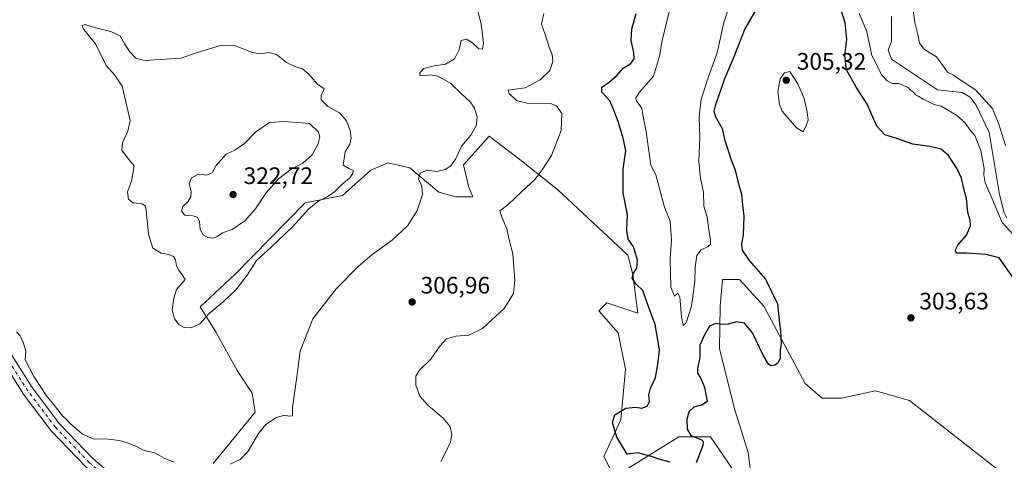
# Model space of a CAD drawing. Units: metres. Extents: x 618778 to 622282, y 4664654 to 4667036.
# Drawn here: x 621330 to 621742, y 4665953 to 4666138 of the extents above; entities that cross this region are included whole.
import ezdxf

# ---------------------------------------------------------------- set-up
doc = ezdxf.new("R2010")
doc.units = ezdxf.units.M
doc.header["$MEASUREMENT"] = 0
doc.linetypes.add('DGN Style 4', pattern=[2.638475, 1.318413, -0.659207, 0.001648, -0.659207])
for name, color, linetype, lineweight in [('Corriente natural lineal', 142, 'Continuous', 13), ('Cultivos herbáceos CxS', 92, 'Continuous', 0), ('Curva de nivel maestra', 30, 'Continuous', 30), ('Curva de nivel normal', 30, 'Continuous', 0), ('Pastizal CxS', 92, 'Continuous', 0), ('Pista no pavimentada Cxs', 111, 'Continuous', 0), ('Pista no pavimentada eje', 91, 'DGN Style 4', 0), ('Punto de cota en terreno', 7, 'Continuous', 0), ('Rótulo de punto de cota en terreno', 7, 'Continuous', 0)]:
    doc.layers.add(name, color=color, linetype=linetype, lineweight=lineweight)
doc.styles.add('Style-Arial', font='txt')

# ---------------------------------------------------------------- blocks, each defined once
blk = doc.blocks.new('5PATER')
at = {"layer": 'Punto de cota en terreno', "linetype": 'Continuous', "lineweight": 0}
h = blk.add_hatch(color=51, dxfattribs=at)
edge = h.paths.add_edge_path()
edge.add_ellipse((0, 0), major_axis=(-0.11, -0.111), ratio=0.999422, start_angle=0, end_angle=360)
blk = doc.blocks.new('*U15')
at = {"layer": 'Pista no pavimentada Cxs', "color": 111, "linetype": 'Continuous', "lineweight": 0}
for points in [[(621323.0001, 4666002.6301, 309.5485), (621334.7701, 4665983.9401, 309.924), (621346.2701, 4665968.7801, 309.8427), (621360.2501, 4665954.1601, 309.4931), (621377.5601, 4665939.3001, 309.0951)], [(621357.0801, 4665950.8201, 309.4373), (621342.7601, 4665965.7901, 309.618), (621330.9801, 4665981.3201, 309.6255), (621319.0201, 4666000.3101, 309.1974)]]:
    blk.add_polyline3d(points, dxfattribs=at)

msp = doc.modelspace()

# ---------------------------------------------------------------- linework, layer by layer
at = {"layer": 'Corriente natural lineal', "color": 142, "linetype": 'Continuous', "lineweight": 13}
msp.add_polyline3d([(621743.4801, 4666055.0301, 294.3608), (621742.4001, 4666057.3201, 293.717), (621740.4201, 4666065.0101, 293.9147), (621736.1201, 4666091.0601, 292.6197), (621730.6901, 4666102.5301, 292.2441), (621728.1501, 4666105.8601, 292.9199), (621724.7601, 4666107.8801, 292.6639), (621714.4001, 4666108.9501, 292.0265), (621695.2101, 4666121.8801, 291.863), (621693.7501, 4666125.6001, 291.6828), (621695.0901, 4666129.4601, 291.3711), (621695.1001, 4666139.7801, 291.3272)], dxfattribs=at)
at = {"layer": 'Cultivos herbáceos CxS', "color": 92, "linetype": 'Continuous', "lineweight": 0}
for points in [[(621410.6651, 4665952.0299, 310.9862), (621428.3345, 4665973.6965, 311.026), (621426.9431, 4665981.5499, 311.7401), (621420.7593, 4665991.0745, 313.1616), (621411.8475, 4666007.1161, 314.3793), (621405.1637, 4666017.8103, 316.2115), (621419.8687, 4666031.6237, 316.8856), (621449.2781, 4666061.4785, 316.7205), (621464.8739, 4666064.5975, 314.8237), (621476.7953, 4666075.1977, 314.1351), (621483.9179, 4666078.2513, 313.2602), (621493.0745, 4666076.2157, 312.023), (621505.2823, 4666066.0367, 309.0725), (621512.4041, 4666064.0007, 307.9507), (621519.5263, 4666064.0007, 307.1848), (621517.8999, 4666068.1627, 307.7567), (621515.6721, 4666077.5199, 309.6238), (621526.3665, 4666089.5511, 309.1822), (621539.2885, 4666079.7479, 306.5716), (621555.1337, 4666067.0549, 304.3288), (621584.6373, 4666039.5711, 300.4472), (621586.6723, 4666031.4273, 300.4939), (621588.7489, 4666015.1371, 300.7634), (621575.8269, 4666019.5933, 301.3615), (621572.4293, 4666016.1595, 302.3108), (621580.5681, 4666006.9983, 302.9434), (621583.6195, 4665991.7287, 302.3105), (621581.5849, 4665970.3531, 300.145), (621574.4639, 4665955.0851, 301.62), (621577.5157, 4665948.9775, 301.5443)], [(621577.5157, 4665948.9775, 301.5443), (621574.4639, 4665955.0851, 301.62), (621581.5849, 4665970.3531, 300.145), (621583.6195, 4665991.7287, 302.3105), (621580.5681, 4666006.9983, 302.9434), (621572.4293, 4666016.1595, 302.3108), (621575.8269, 4666019.5933, 301.3615), (621588.7489, 4666015.1371, 300.7634), (621586.6723, 4666031.4273, 300.4939), (621584.6373, 4666039.5711, 300.4472), (621555.1337, 4666067.0549, 304.3288), (621539.2885, 4666079.7479, 306.5716), (621526.3665, 4666089.5511, 309.1822), (621515.6721, 4666077.5199, 309.6238), (621517.8999, 4666068.1627, 307.7567), (621519.5263, 4666064.0007, 307.1848), (621512.4041, 4666064.0007, 307.9507), (621505.2823, 4666066.0367, 309.0725), (621493.0745, 4666076.2157, 312.023), (621483.9179, 4666078.2513, 313.2602), (621476.7953, 4666075.1977, 314.1351), (621464.8739, 4666064.5975, 314.8237), (621449.2781, 4666061.4785, 316.7205), (621419.8687, 4666031.6237, 316.8856), (621405.1637, 4666017.8103, 316.2115), (621411.8475, 4666007.1161, 314.3793), (621420.7593, 4665991.0745, 313.1616), (621426.9431, 4665981.5499, 311.7401), (621428.3345, 4665973.6965, 311.026), (621410.6651, 4665952.0299, 310.9862)], [(621636.5231, 4665944.9061, 302.599), (621635.0905, 4665956.7645, 301.7799), (621629.2979, 4665975.0339, 301.244), (621623.0599, 4666000.4325, 300.8675), (621623.2979, 4666018.1945, 299.2515), (621624.3161, 4666029.3923, 298.5731), (621631.4367, 4666029.3923, 298.212), (621641.6109, 4666018.1947, 299.4128), (621658.9065, 4665985.6223, 300.7917), (621666.0273, 4665979.5145, 300.798), (621674.1665, 4665979.5145, 301.5842), (621688.4101, 4665982.5683, 302.6348), (621702.6527, 4665978.4965, 302.7815), (621740.6967, 4665948.7441, 303.7083)], [(621740.6967, 4665948.7441, 303.7083), (621702.6527, 4665978.4965, 302.7815), (621688.4101, 4665982.5683, 302.6348), (621674.1665, 4665979.5145, 301.5842), (621666.0273, 4665979.5145, 300.798), (621658.9065, 4665985.6223, 300.7917), (621641.6109, 4666018.1947, 299.4128), (621631.4367, 4666029.3923, 298.212), (621624.3161, 4666029.3923, 298.5731), (621623.2979, 4666018.1945, 299.2515), (621623.0599, 4666000.4325, 300.8675), (621629.2979, 4665975.0339, 301.244), (621635.0905, 4665956.7645, 301.7799), (621636.5231, 4665944.9061, 302.599)], [(621584.6365, 4665949.9957, 300.8883), (621606.0025, 4665963.2283, 300.1847), (621619.2283, 4665963.2285, 300.9387), (621630.4195, 4665946.9417, 301.7101)], [(621630.4195, 4665946.9417, 301.7101), (621619.2283, 4665963.2285, 300.9387), (621606.0025, 4665963.2283, 300.1847), (621584.6365, 4665949.9957, 300.8883)]]:
    msp.add_polyline3d(points, dxfattribs=at)
at = {"layer": 'Curva de nivel maestra', "color": 30, "linetype": 'Continuous', "lineweight": 30, "elevation": 300, "flags": 128}
for points in [[(621746.67, 4666029.4601), (621740.28, 4666038.4101), (621734.73, 4666039.7701), (621726.79, 4666040.4301), (621722.61, 4666040.4101), (621721.87, 4666041.5001), (621723.02, 4666043.8001), (621726.65, 4666047.9201), (621728.26, 4666051.8001), (621728.14, 4666054.1801), (621727.16, 4666057.4501), (621726.62, 4666063.3001), (621725.5, 4666067.4401), (621724.45, 4666071.8201), (621722.73, 4666075.7601), (621719.06, 4666081.4201), (621716.03, 4666084.0601), (621711.19, 4666085.2201), (621704.07, 4666086.1001), (621697.41, 4666088.5001), (621692.34, 4666090.1401), (621688.95, 4666093.6601), (621685.01, 4666102.9201), (621680.32, 4666110.0301), (621676.31, 4666117.4101), (621675.55, 4666123.3701), (621676.44, 4666130.1401), (621675.74, 4666137.1001), (621672.85, 4666146.4501)], [(621638.62, 4666143.3001), (621633.6, 4666134.5401), (621628.72, 4666122.1201), (621625.17, 4666113.6001), (621621.17, 4666102.2001), (621620.65, 4666100.0301), (621621.27, 4666097.6401), (621624.16, 4666092.7801), (621625.16, 4666088.0901), (621626.58, 4666083.8901), (621627.87, 4666079.5801), (621629.61, 4666075.2201), (621631.07, 4666068.9901), (621632.18, 4666065.3701), (621632.64, 4666060.6701), (621633.16, 4666055.8701), (621632.98, 4666048.0601), (621632.26, 4666044.1401), (621632.58, 4666041.6701), (621635.5, 4666037.3801), (621642.24, 4666029.5401), (621647.38, 4666019.0501), (621648.02, 4666012.3301), (621648.63, 4666007.6701), (621648.81, 4666002.6701), (621648.46, 4665999.6701), (621648.42, 4665996.3301), (621647.53, 4665994.2001), (621646.17, 4665993.3101), (621644.54, 4665993.1201), (621643.58, 4665993.8001), (621641.39, 4665997.5201), (621636.82, 4666006.8901), (621633.54, 4666010.9801), (621630.19, 4666011.5001), (621626.62, 4666010.6301), (621624.14, 4666010.4401), (621621.4, 4666010.8201), (621618.78, 4666009.7201), (621616.72, 4666006.0501), (621614.78, 4666001.8101), (621614.71, 4665996.7701), (621613.82, 4665991.9801), (621613.82, 4665989.9801), (621615.06, 4665988.0701), (621616.75, 4665984.1001), (621617.36, 4665980.3301), (621617.9, 4665978.1001), (621615.93, 4665976.7301), (621612.32, 4665975.7601), (621610.11, 4665973.8201), (621609.32, 4665970.6001), (621609.4, 4665966.4401), (621611.02, 4665963.8501), (621615.46, 4665961.9601), (621616.15, 4665961.3101), (621616.01, 4665959.6701), (621614.62, 4665956.0001), (621613.29, 4665952.3001)], [(621602.29, 4665952.6801), (621597.12, 4665954.0101), (621594.96, 4665954.8701), (621592.29, 4665955.6401), (621588.81, 4665956.5001), (621584.29, 4665956.0001), (621580, 4665963.2001), (621578.08, 4665969.3501), (621579.15, 4665972.5001), (621583.76, 4665975.3801), (621587.83, 4665975.7601), (621590.38, 4665975.3501), (621592.65, 4665976.1801), (621593.59, 4665978.1701), (621593.43, 4665980.8901), (621594.05, 4665983.7201), (621596.14, 4665988.2201), (621597.22, 4665993.6901), (621597.84, 4665999.7501), (621596.08, 4666010.4501), (621593.34, 4666017.5801), (621590.87, 4666024.7001), (621587.9, 4666027.5301), (621586.34, 4666029.8801), (621586.95, 4666032.0001), (621588.41, 4666034.1201), (621588.64, 4666037.4901), (621586.94, 4666043.1201), (621584.67, 4666046.2501), (621584.1, 4666049.9901), (621584.41, 4666056.5301), (621582.55, 4666065.7701), (621582.55, 4666075.5901), (621583.78, 4666083.4301), (621582.56, 4666088.6901), (621580.52, 4666095.6201), (621578.42, 4666101.1601), (621576.96, 4666104.3601), (621573.65, 4666107.9701), (621573.69, 4666110.0701), (621576.8, 4666112.1801), (621580.05, 4666115.1601), (621582.62, 4666118.0801), (621585.81, 4666119.9801), (621587.22, 4666121.9701), (621587.13, 4666124.6601), (621585.98, 4666129.6201), (621586.29, 4666134.5001), (621588.13, 4666140.9501)]]:
    msp.add_lwpolyline(points, dxfattribs=at)
at = {"layer": 'Curva de nivel normal', "color": 30, "linetype": 'Continuous', "lineweight": 0, "flags": 128}
for points, elevation in [([(621601.94, 4666141.6601), (621598.92, 4666129.6601), (621597.84, 4666123.0401), (621595.27, 4666114.7201), (621589.45, 4666107.9601), (621587.9, 4666105.6201), (621588.09, 4666104.6501), (621590.46, 4666101.0901), (621591.02, 4666097.8101), (621592.2, 4666091.3401), (621594.25, 4666077.3201), (621596.27, 4666073.3101), (621600.01, 4666059.7201), (621602.27, 4666053.8101), (621602.95, 4666045.9901), (621602.26, 4666037.9601), (621602.56, 4666026.1801), (621604.16, 4666022.2901), (621605.49, 4666023.6001), (621606.4, 4666022.0901), (621607.12, 4666013.6101), (621607.83, 4666010.0101), (621608.98, 4666011.1101), (621611.23, 4666018.0901), (621612.67, 4666028.5601), (621612.76, 4666034.5001), (621613.53, 4666039.3801), (621615.38, 4666041.8401), (621617.94, 4666043.0401), (621619.19, 4666044.0401), (621619.27, 4666045.8101), (621618.54, 4666050.2501), (621617.83, 4666055.5401), (621616.49, 4666060.1101), (621616.34, 4666065.9401), (621615.01, 4666071.9501), (621614.34, 4666078.8401), (621614.71, 4666089.2801), (621614.48, 4666097.6501), (621615.37, 4666104.9901), (621618.75, 4666115.2001), (621622.08, 4666124.5201), (621624.79, 4666137.3001), (621628.17, 4666147.5901)], 295), ([(621742.94, 4666085.6601), (621740.14, 4666094.5101), (621737.48, 4666101.1701), (621730.36, 4666109.0001), (621723.47, 4666113.4901), (621721.09, 4666115.1201), (621718.7, 4666116.4001), (621717.13, 4666118.5901), (621715.88, 4666120.2701), (621714.02, 4666122.8601), (621708.93, 4666125.8601), (621706.85, 4666128.6001), (621706.14, 4666132.1801), (621704.88, 4666137.2401), (621703.73, 4666146.3601)], 295), ([(621417.75, 4665951.8701), (621422, 4665953.7201), (621425.28, 4665957.2801), (621429.63, 4665964.6901), (621432.81, 4665968.4301), (621437.2, 4665971.4601), (621440.56, 4665972.4001), (621442.35, 4665972.0201), (621443.88, 4665972.1401), (621443.95, 4665975.6201), (621445.78, 4665988.4901), (621447.12, 4665999.2001), (621452.44, 4666012.7801), (621462.21, 4666025.3801), (621471.46, 4666034.8401), (621477.35, 4666039.8501), (621485.78, 4666045.8801), (621492.3, 4666052.0001), (621496.15, 4666058.3301), (621498.43, 4666065.0201), (621498.19, 4666068.4401), (621496.74, 4666071.6401), (621497.44, 4666073.9501), (621500.34, 4666075.2501), (621504.41, 4666074.6801), (621507.99, 4666075.4501), (621510.29, 4666077.0101), (621512.35, 4666079.8401), (621514.98, 4666085.5001), (621518.66, 4666089.9901), (621521.02, 4666093.9001), (621521.39, 4666097.6201), (621520.11, 4666101.5601), (621518.24, 4666104.1101), (621514.9, 4666107.1401), (621510.39, 4666111.6601), (621504.95, 4666114.7401), (621501.61, 4666115.3001), (621498.69, 4666114.8201), (621497.36, 4666115.0401), (621497.32, 4666116.1401), (621498.97, 4666117.8701), (621503.46, 4666119.0801), (621508.16, 4666119.8001), (621511.93, 4666121.9401), (621513.86, 4666125.9001), (621514.7, 4666129.6901), (621516.84, 4666130.2801), (621519.37, 4666128.6601), (621522.03, 4666126.1701), (621523.58, 4666126.0601), (621524, 4666128.5801), (621523.05, 4666136.6901), (621521.72, 4666141.8601)], 310), ([(621549.34, 4666141.0601), (621548.34, 4666136.5601), (621549.73, 4666132.6101), (621551.62, 4666126.9001), (621552.8, 4666123.8301), (621553.08, 4666120.8401), (621551.8, 4666117.0501), (621547.79, 4666113.2201), (621541.48, 4666109.7401), (621536.28, 4666109.1301), (621534.44, 4666108.7801), (621534.73, 4666107.4601), (621537.88, 4666104.4901), (621542.3, 4666103.4301), (621552.57, 4666103.1201), (621554.86, 4666102.1601), (621556.95, 4666098.9801), (621556.57, 4666091.9201), (621552.55, 4666081.3601), (621548.7, 4666075.3901), (621545.72, 4666071.5101), (621539.77, 4666066.0201), (621534.41, 4666060.7701), (621530.84, 4666058.1801), (621531.52, 4666055.9601), (621533.89, 4666050.5801), (621534.78, 4666046.0201), (621536.38, 4666040.1801), (621537.2, 4666029.0701), (621536.62, 4666023.5201), (621532.74, 4666017.2001), (621523.62, 4666008.7701), (621517.92, 4666006.0201), (621512.46, 4666005.5701), (621508.51, 4666004.3601), (621505.66, 4666001.3601), (621501.88, 4665995.8301), (621497.17, 4665991.2401), (621495.66, 4665988.8101), (621495.69, 4665984.9101), (621497.32, 4665980.4001), (621500.68, 4665976.6401), (621507.16, 4665971.1801), (621509.99, 4665967.6601), (621510.78, 4665964.3101), (621510.05, 4665960.6701), (621506.2, 4665952.9501)], 305), ([(621681.58, 4666140.9501), (621684.85, 4666133.4901), (621686.95, 4666123.4201), (621691.06, 4666115.0901), (621692.25, 4666113.9501), (621693.33, 4666112.7001), (621695.63, 4666111.6601), (621698.23, 4666111.6801), (621702.14, 4666109.9301), (621703.12, 4666108.8201), (621704.32, 4666108.0201), (621705.2, 4666106.9001), (621706.63, 4666106.1401), (621708.4, 4666104.9901), (621710.6, 4666104.1001), (621713.06, 4666102.7601), (621716.04, 4666102.0801), (621722.45, 4666098.3501), (621726, 4666095.1601), (621728.17, 4666092.0701), (621730.1, 4666089.8101), (621732.67, 4666083.4601), (621734, 4666075.9001), (621733.88, 4666073.2901), (621734.46, 4666069.9001), (621736.94, 4666064.2201), (621741.55, 4666053.2401), (621746.24, 4666048.2901)], 295), ([(621357.02, 4666136.3801), (621355.59, 4666135.9401), (621356.44, 4666134.2901), (621361.3, 4666128.3201), (621365.82, 4666119.1801), (621369.44, 4666115.0701), (621372.44, 4666110.5601), (621375.81, 4666096.0301), (621374.82, 4666091.6601), (621372.6, 4666086.6601), (621372.39, 4666083.6901), (621374.72, 4666080.4401), (621377.45, 4666077.0201), (621376.42, 4666070.6601), (621374.78, 4666066.1201), (621375.13, 4666063.0401), (621376.98, 4666061.5401), (621380.92, 4666061.1701), (621382.28, 4666060.0801), (621382.61, 4666058.3101), (621383.5, 4666048.4201), (621385.41, 4666042.5001), (621388.91, 4666040.3301), (621392.09, 4666039.8201), (621394.07, 4666038.9701), (621394.84, 4666037.6201), (621395.24, 4666035.0901), (621396.26, 4666033.3101), (621397.66, 4666031.2801), (621398.86, 4666029.3501), (621395.34, 4666025.1701), (621394.2, 4666021.4601), (621393.47, 4666016.4701), (621394.45, 4666012.8801), (621396.44, 4666010.3101), (621398.48, 4666009.1801), (621401.36, 4666009.0801), (621405.06, 4666010.6701), (621408.93, 4666015.1001), (621414.85, 4666020.0101), (621420.27, 4666025.1001), (621424.97, 4666031.1001), (621428.82, 4666037.3001), (621435.02, 4666042.8901), (621443.86, 4666051.4501), (621450.8, 4666058.9701), (621454.58, 4666062.0901), (621458.44, 4666064.0201), (621461.48, 4666066.2001), (621464.49, 4666069.1501), (621467.82, 4666071.9001), (621469.29, 4666073.8701), (621469.32, 4666075.1501), (621467.83, 4666075.8601), (621465.2, 4666077.3201), (621465.96, 4666083.0001), (621468, 4666086.1201), (621468.6, 4666088.6401), (621468.07, 4666092.0701), (621466.57, 4666095.9001), (621463.68, 4666099.3001), (621458.74, 4666102.0201), (621455.96, 4666104.7901), (621455.97, 4666106.5301), (621457.16, 4666109.4001), (621454.35, 4666111.3401), (621450.83, 4666115.6001), (621448.12, 4666117.8401), (621444.92, 4666118.7301), (621441.35, 4666120.5001), (621437.17, 4666123.8001), (621434.05, 4666124.6801), (621430.63, 4666124.0601), (621427.01, 4666124.6701), (621419.79, 4666127.5701), (621414.34, 4666127.7901), (621403.94, 4666124.6701), (621397.21, 4666122.2601), (621381.91, 4666121.2201), (621378.21, 4666122.2301), (621375.54, 4666125.0501), (621373.56, 4666128.2001), (621371.7, 4666131.6301), (621367.71, 4666133.4301), (621361.34, 4666135.0301), (621357.02, 4666136.3801)], 315), ([(621652.46, 4666116.6001), (621650.29, 4666116.1501), (621648.42, 4666113.5301), (621647.45, 4666108.1501), (621648.13, 4666102.8201), (621649.3, 4666099.9601), (621655.26, 4666092.9601), (621658.1, 4666091.3501), (621659.39, 4666093.9901), (621660.14, 4666096.2101), (621659.79, 4666099.7801), (621658.58, 4666105.2601), (621655.85, 4666111.5501), (621652.46, 4666116.6001)], 305), ([(621440.52, 4666095.7201), (621434.22, 4666095.2101), (621428.52, 4666091.3001), (621423.79, 4666086.4801), (621419.72, 4666083.6701), (621416.04, 4666081.9101), (621411.93, 4666077.1701), (621410.19, 4666074.1501), (621407.97, 4666073.1501), (621404.44, 4666073.5201), (621401.5, 4666071.9601), (621400.52, 4666069.5001), (621401.4, 4666066.2801), (621401.26, 4666064.0001), (621400.02, 4666062.0001), (621397.91, 4666060.0001), (621397.31, 4666057.9801), (621398.72, 4666056.3001), (621402.11, 4666056.1001), (621404.15, 4666055.5401), (621404.98, 4666053.6201), (621405.2, 4666050.3201), (621406.4, 4666048.0601), (621408.39, 4666046.9001), (621410.67, 4666046.6801), (621412.39, 4666047.3701), (621414.63, 4666048.9001), (621418.63, 4666050.3401), (621423.97, 4666054.0201), (621428.4, 4666058.9401), (621432.95, 4666065.7301), (621437.99, 4666071.6601), (621443.38, 4666075.6601), (621448.29, 4666078.2001), (621452.13, 4666081.6301), (621454.71, 4666086.2801), (621455.4, 4666089.1001), (621454.82, 4666091.1801), (621451.08, 4666094.7701), (621440.52, 4666095.7201)], 320), ([(621328.2, 4666007.3501), (621329.68, 4666005.6801), (621331.1, 4666002.5601), (621332.1, 4665999.2001), (621331.84, 4665995.5401), (621335.48, 4665988.6801), (621340.81, 4665980.5101), (621344.56, 4665975.9201), (621347.46, 4665972.1601), (621349.02, 4665970.7201), (621350.8, 4665968.7901), (621355.73, 4665964.6001), (621358.98, 4665962.9701), (621360.91, 4665962.2801), (621365.36, 4665962.3901), (621371.38, 4665961.7401), (621374.94, 4665960.6001), (621378.22, 4665959.4201), (621381.65, 4665957.5101), (621386.12, 4665956.6201), (621390.08, 4665954.3201), (621394.1, 4665952.6401)], 310)]:
    msp.add_lwpolyline(points, dxfattribs=dict(at, elevation=elevation))
at = {"layer": 'Pastizal CxS', "color": 92, "linetype": 'Continuous', "lineweight": 0}
for points in [[(621577.5157, 4665948.9775, 301.5443), (621574.4639, 4665955.0851, 301.62), (621581.5849, 4665970.3531, 300.145), (621583.6195, 4665991.7287, 302.3105), (621580.5681, 4666006.9983, 302.9434), (621572.4293, 4666016.1595, 302.3108), (621575.8269, 4666019.5933, 301.3615), (621588.7489, 4666015.1371, 300.7634), (621586.6723, 4666031.4273, 300.4939), (621584.6373, 4666039.5711, 300.4472), (621555.1337, 4666067.0549, 304.3288), (621539.2885, 4666079.7479, 306.5716), (621526.3665, 4666089.5511, 309.1822), (621515.6721, 4666077.5199, 309.6238), (621517.8999, 4666068.1627, 307.7567), (621519.5263, 4666064.0007, 307.1848), (621512.4041, 4666064.0007, 307.9507), (621505.2823, 4666066.0367, 309.0725), (621493.0745, 4666076.2157, 312.023), (621483.9179, 4666078.2513, 313.2602), (621476.7953, 4666075.1977, 314.1351), (621464.8739, 4666064.5975, 314.8237), (621449.2781, 4666061.4785, 316.7205), (621419.8687, 4666031.6237, 316.8856), (621405.1637, 4666017.8103, 316.2115), (621411.8475, 4666007.1161, 314.3793), (621420.7593, 4665991.0745, 313.1616), (621426.9431, 4665981.5499, 311.7401), (621428.3345, 4665973.6965, 311.026), (621410.6651, 4665952.0299, 310.9862)], [(621577.5157, 4665948.9775, 301.5443), (621574.4639, 4665955.0851, 301.62), (621581.5849, 4665970.3531, 300.145), (621583.6195, 4665991.7287, 302.3105), (621580.5681, 4666006.9983, 302.9434), (621572.4293, 4666016.1595, 302.3108), (621575.8269, 4666019.5933, 301.3615), (621588.7489, 4666015.1371, 300.7634), (621586.6723, 4666031.4273, 300.4939), (621584.6373, 4666039.5711, 300.4472), (621555.1337, 4666067.0549, 304.3288), (621539.2885, 4666079.7479, 306.5716), (621526.3665, 4666089.5511, 309.1822), (621515.6721, 4666077.5199, 309.6238), (621517.8999, 4666068.1627, 307.7567), (621519.5263, 4666064.0007, 307.1848), (621512.4041, 4666064.0007, 307.9507), (621505.2823, 4666066.0367, 309.0725), (621493.0745, 4666076.2157, 312.023), (621483.9179, 4666078.2513, 313.2602), (621476.7953, 4666075.1977, 314.1351), (621464.8739, 4666064.5975, 314.8237), (621449.2781, 4666061.4785, 316.7205), (621419.8687, 4666031.6237, 316.8856), (621405.1637, 4666017.8103, 316.2115), (621411.8475, 4666007.1161, 314.3793), (621420.7593, 4665991.0745, 313.1616), (621426.9431, 4665981.5499, 311.7401), (621428.3345, 4665973.6965, 311.026), (621410.6651, 4665952.0299, 310.9862)], [(621740.6967, 4665948.7441, 303.7083), (621702.6527, 4665978.4965, 302.7815), (621688.4101, 4665982.5683, 302.6348), (621674.1665, 4665979.5145, 301.5842), (621666.0273, 4665979.5145, 300.798), (621658.9065, 4665985.6223, 300.7917), (621641.6109, 4666018.1947, 299.4128), (621631.4367, 4666029.3923, 298.212), (621624.3161, 4666029.3923, 298.5731), (621623.2979, 4666018.1945, 299.2515), (621623.0599, 4666000.4325, 300.8675), (621629.2979, 4665975.0339, 301.244), (621635.0905, 4665956.7645, 301.7799), (621636.5231, 4665944.9061, 302.599)], [(621740.6967, 4665948.7441, 303.7083), (621702.6527, 4665978.4965, 302.7815), (621688.4101, 4665982.5683, 302.6348), (621674.1665, 4665979.5145, 301.5842), (621666.0273, 4665979.5145, 300.798), (621658.9065, 4665985.6223, 300.7917), (621641.6109, 4666018.1947, 299.4128), (621631.4367, 4666029.3923, 298.212), (621624.3161, 4666029.3923, 298.5731), (621623.2979, 4666018.1945, 299.2515), (621623.0599, 4666000.4325, 300.8675), (621629.2979, 4665975.0339, 301.244), (621635.0905, 4665956.7645, 301.7799), (621636.5231, 4665944.9061, 302.599)], [(621630.4195, 4665946.9417, 301.7101), (621619.2283, 4665963.2285, 300.9387), (621606.0025, 4665963.2283, 300.1847), (621584.6365, 4665949.9957, 300.8883)], [(621630.4195, 4665946.9417, 301.7101), (621619.2283, 4665963.2285, 300.9387), (621606.0025, 4665963.2283, 300.1847), (621584.6365, 4665949.9957, 300.8883)]]:
    msp.add_polyline3d(points, dxfattribs=at)
at = {"layer": 'Pista no pavimentada Cxs', "color": 111, "linetype": 'Continuous', "lineweight": 0}
for points in [[(621323.0001, 4666002.6301, 309.5485), (621334.7701, 4665983.9401, 309.924), (621346.2701, 4665968.7801, 309.8427), (621360.2501, 4665954.1601, 309.4931), (621377.5601, 4665939.3001, 309.0951)], [(621405.1905, 4665915.7507, 308.6637), (621401.8601, 4665918.0901, 308.7309), (621374.8001, 4665935.6101, 309.1882), (621357.0801, 4665950.8201, 309.4373), (621342.7601, 4665965.7901, 309.618), (621330.9801, 4665981.3201, 309.6255), (621319.0201, 4666000.3101, 309.1974)]]:
    msp.add_polyline3d(points, dxfattribs=at)
at = {"layer": 'Pista no pavimentada eje', "color": 91, "linetype": 'DGN Style 4', "lineweight": 0}
msp.add_polyline3d([(621405.5883, 4665918.2873, 308.663), (621403.1501, 4665920.0001, 308.7096), (621376.1801, 4665937.4551, 309.1244), (621358.6651, 4665952.4901, 309.4535), (621344.5151, 4665967.2851, 309.7362), (621332.8751, 4665982.6301, 309.7888), (621321.0101, 4666001.4701, 309.3892)], dxfattribs=at)

# ---------------------------------------------------------------- block references
at = {"layer": 'Pista no pavimentada Cxs', "color": 111, "linetype": 'Continuous', "lineweight": 0}
msp.add_blockref('*U15', (0, 0), dxfattribs=at)
at = {"layer": 'Punto de cota en terreno', "color": 7, "linetype": 'Continuous', "lineweight": 0, "xscale": 10, "yscale": 10, "zscale": 10}
for p in [(621651, 4666113, 305.32), (621419, 4666065, 322.72), (621494.12, 4666019.9, 306.96), (621703.31, 4666013.24, 303.63)]:
    msp.add_blockref('5PATER', p, dxfattribs=at)

# ---------------------------------------------------------------- texts
at = {"layer": 'Rótulo de punto de cota en terreno', "color": 7, "linetype": 'Continuous', "lineweight": 0, "style": 'Style-Arial'}
for s, p in [('305,32', (621655.4097, 4666117.4097)), ('322,72', (621423.4097, 4666069.4097)), ('306,96', (621497.6478, 4666023.4278)), ('303,63', (621706.8378, 4666016.7678))]:
    msp.add_text(s, height=7, dxfattribs=at).set_placement(p)

doc.saveas('drawing.dxf')
